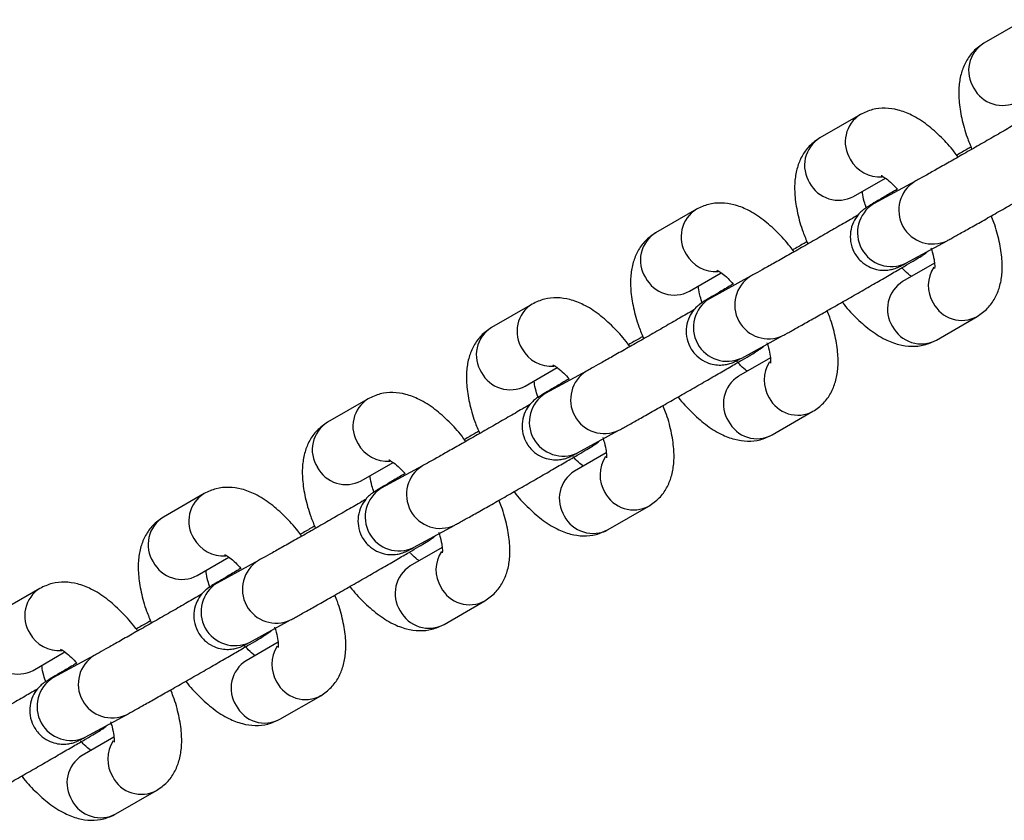
# Model space of a CAD drawing. Units: millimetres. Extents: x 504 to 13778, y 513 to 18132.
# Drawn here: x 10358 to 10438, y 6199 to 6264 of the extents above; entities that cross this region are included whole.
import ezdxf

# ---------------------------------------------------------------- set-up
doc = ezdxf.new("R2010")
doc.units = ezdxf.units.MM
doc.header["$LTSCALE"] = 100

msp = doc.modelspace()

# ---------------------------------------------------------------- linework, layer by layer
at = {"color": 7, "linetype": 'Continuous', "lineweight": 25}
for p, q in [((10439.75, 6264.153), (10436.436, 6262.24)), ((10426.383, 6256.435), (10423.068, 6254.522)), ((10425.818, 6249.759), (10428.412, 6251.256)), ((10430.805, 6250.981), (10427.443, 6249.149)), ((10413.015, 6248.717), (10409.7, 6246.804)), ((10430.075, 6244.32), (10433.436, 6246.152)), ((10432.409, 6244.326), (10429.818, 6242.831)), ((10412.45, 6242.041), (10415.044, 6243.538)), ((10417.437, 6243.263), (10414.075, 6241.431)), ((10399.647, 6240.999), (10396.332, 6239.086)), ((10432.568, 6238.068), (10435.883, 6239.981)), ((10416.707, 6236.602), (10420.068, 6238.434)), ((10419.041, 6236.608), (10416.45, 6235.113)), ((10399.082, 6234.323), (10401.676, 6235.82)), ((10404.069, 6235.545), (10400.708, 6233.713)), ((10386.279, 6233.281), (10382.965, 6231.368)), ((10419.2, 6230.35), (10422.515, 6232.263)), ((10403.339, 6228.884), (10406.7, 6230.716)), ((10405.673, 6228.89), (10403.082, 6227.395)), ((10385.715, 6226.605), (10388.308, 6228.102)), ((10390.701, 6227.827), (10387.34, 6225.995)), ((10372.911, 6225.563), (10369.597, 6223.65)), ((10405.832, 6222.632), (10409.147, 6224.545)), ((10389.971, 6221.166), (10393.333, 6222.998)), ((10392.305, 6221.172), (10389.715, 6219.677)), ((10372.347, 6218.887), (10374.94, 6220.384)), ((10377.333, 6220.109), (10373.972, 6218.277)), ((10359.543, 6217.845), (10356.229, 6215.932)), ((10392.465, 6214.914), (10395.779, 6216.827)), ((10376.603, 6213.448), (10379.965, 6215.28)), ((10378.937, 6213.454), (10376.347, 6211.959)), ((10358.979, 6211.169), (10361.572, 6212.666)), ((10363.965, 6212.391), (10360.604, 6210.559)), ((10379.097, 6207.196), (10382.411, 6209.109)), ((10363.236, 6205.73), (10366.597, 6207.562)), ((10365.569, 6205.736), (10362.979, 6204.241)), ((10365.729, 6199.478), (10369.043, 6201.391))]:
    msp.add_line(p, q, dxfattribs=at)
at = {"color": 8, "linetype": 'Continuous', "lineweight": 25}
for centre, radius, start, end in [((10437.818, 6260.009), 2.624, 121.75961, 212.77197), ((10437.952, 6259.813), 2.642, 207.62181, 297.84661), ((10427.764, 6254.204), 2.624, 121.68586, 212.77424), ((10424.45, 6252.291), 2.624, 121.75961, 212.77197), ((10427.959, 6254.094), 2.736, 208.6067, 274.12217), ((10424.584, 6252.095), 2.642, 207.62181, 297.84661), ((10432.259, 6248.642), 2.754, 121.84952, 295.30609), ((10428.898, 6246.81), 2.755, 121.87148, 295.30512), ((10414.396, 6246.486), 2.624, 121.68586, 212.77424), ((10411.082, 6244.573), 2.624, 121.75961, 212.77197), ((10414.591, 6246.376), 2.736, 208.6067, 274.12217), ((10434.647, 6242.518), 2.74, 146.98082, 211.36251), ((10411.216, 6244.377), 2.642, 207.62181, 297.84661), ((10418.891, 6240.924), 2.754, 121.84952, 295.30609), ((10431.225, 6240.594), 2.642, 122.15339, 212.37819), ((10401.028, 6238.768), 2.624, 121.68586, 212.77424), ((10415.53, 6239.092), 2.755, 121.87148, 295.30512), ((10434.641, 6242.293), 2.624, 207.22574, 298.31452), ((10397.714, 6236.855), 2.624, 121.75961, 212.77197), ((10431.327, 6240.379), 2.624, 207.22803, 298.24039), ((10401.223, 6238.658), 2.736, 208.6067, 274.12217), ((10421.279, 6234.8), 2.74, 146.98082, 211.36251), ((10397.848, 6236.659), 2.642, 207.62181, 297.84661), ((10405.523, 6233.206), 2.754, 121.84952, 295.30609), ((10417.857, 6232.876), 2.642, 122.15339, 212.37819), ((10387.66, 6231.05), 2.624, 121.68586, 212.77424), ((10402.162, 6231.374), 2.755, 121.87148, 295.30512), ((10421.273, 6234.575), 2.624, 207.22574, 298.31452), ((10384.346, 6229.137), 2.624, 121.75961, 212.77197), ((10417.959, 6232.661), 2.624, 207.22803, 298.24039), ((10387.855, 6230.94), 2.736, 208.6067, 274.12217), ((10407.911, 6227.082), 2.74, 146.98082, 211.36251), ((10384.48, 6228.941), 2.642, 207.62181, 297.84661), ((10392.155, 6225.488), 2.754, 121.84952, 295.30609), ((10404.489, 6225.158), 2.642, 122.15339, 212.37819), ((10388.794, 6223.656), 2.755, 121.87148, 295.30512), ((10374.292, 6223.332), 2.624, 121.68586, 212.77424), ((10407.905, 6226.857), 2.624, 207.22574, 298.31452), ((10370.978, 6221.419), 2.624, 121.75961, 212.77197), ((10404.591, 6224.944), 2.624, 207.22803, 298.24039), ((10374.487, 6223.222), 2.736, 208.6067, 274.12217), ((10378.787, 6217.77), 2.754, 121.84952, 295.30609), ((10394.543, 6219.364), 2.74, 146.98082, 211.36251), ((10371.112, 6221.223), 2.642, 207.62181, 297.84661), ((10391.121, 6217.44), 2.642, 122.15339, 212.37819), ((10360.924, 6215.614), 2.624, 121.68586, 212.77424), ((10375.426, 6215.938), 2.755, 121.87148, 295.30512), ((10394.537, 6219.139), 2.624, 207.22574, 298.31452), ((10391.223, 6217.226), 2.624, 207.22803, 298.24039), ((10361.12, 6215.504), 2.736, 208.6067, 274.12217), ((10381.175, 6211.646), 2.74, 146.98082, 211.36251), ((10357.744, 6213.505), 2.642, 207.62181, 297.84661), ((10365.419, 6210.052), 2.754, 121.84952, 295.30609), ((10377.753, 6209.722), 2.642, 122.15339, 212.37819), ((10362.058, 6208.22), 2.755, 121.87148, 295.30512), ((10381.169, 6211.421), 2.624, 207.22574, 298.31452), ((10377.855, 6209.508), 2.624, 207.22803, 298.24039), ((10367.807, 6203.928), 2.74, 146.98082, 211.36251), ((10364.385, 6202.004), 2.642, 122.15339, 212.37819), ((10367.801, 6203.703), 2.624, 207.22574, 298.31452), ((10364.487, 6201.79), 2.624, 207.22803, 298.24039)]:
    msp.add_arc(centre, radius, start, end, dxfattribs=at)
at = {"color": 7, "linetype": 'Continuous', "lineweight": 25}
for points, knots in [([(10436.436, 6262.24), (10436.136, 6262.031), (10435.552, 6261.623), (10434.952, 6260.76), (10434.567, 6259.816), (10434.378, 6258.753), (10434.379, 6257.53), (10434.602, 6256.129), (10434.97, 6254.789), (10435.328, 6253.934), (10435.465, 6253.609)], [0, 0, 0, 0, 0.1151994, 0.2244071, 0.3345512, 0.4536268, 0.5897568, 0.7448645, 0.9028282, 1, 1, 1, 1]), ([(10434.34, 6252.968), (10434.237, 6253.11), (10433.806, 6253.703), (10432.964, 6254.606), (10431.813, 6255.637), (10430.649, 6256.379), (10429.5, 6256.827), (10428.423, 6256.984), (10427.351, 6256.891), (10426.707, 6256.588), (10426.383, 6256.435)], [0, 0, 0, 0, 0.048073, 0.200021, 0.357455, 0.52514, 0.657935, 0.775593, 0.886874, 1, 1, 1, 1]), ([(10439.54, 6255.954), (10439.344, 6255.84), (10438.811, 6255.53), (10437.782, 6254.937), (10436.536, 6254.221), (10435.263, 6253.493), (10434.035, 6252.794), (10432.906, 6252.154), (10431.937, 6251.609), (10431.227, 6251.212), (10430.929, 6251.049), (10430.805, 6250.981)], [0, 0, 0, 0, 0.07007, 0.190491, 0.311147, 0.43189, 0.552636, 0.673296, 0.793754, 0.913738, 1, 1, 1, 1]), ([(10423.068, 6254.522), (10422.768, 6254.313), (10422.184, 6253.905), (10421.584, 6253.042), (10421.199, 6252.098), (10421.01, 6251.035), (10421.011, 6249.812), (10421.234, 6248.411), (10421.602, 6247.071), (10421.96, 6246.216), (10422.097, 6245.891)], [0, 0, 0, 0, 0.115199, 0.224407, 0.334551, 0.453627, 0.589757, 0.744865, 0.902828, 1, 1, 1, 1]), ([(10433.436, 6246.152), (10433.533, 6246.205), (10433.821, 6246.362), (10434.476, 6246.727), (10435.451, 6247.275), (10436.578, 6247.913), (10437.808, 6248.613), (10439.087, 6249.343), (10440.356, 6250.072), (10441.557, 6250.765), (10442.635, 6251.39), (10443.543, 6251.921), (10444.241, 6252.333), (10444.635, 6252.574), (10444.823, 6252.688), (10444.99, 6252.808), (10445.149, 6252.923), (10445.219, 6252.997), (10445.235, 6253.015)], [0, 0, 0, 0, 0.041457, 0.123054, 0.2029, 0.282135, 0.36117, 0.44013, 0.519075, 0.598037, 0.677062, 0.756234, 0.835768, 0.916467, 0.959906, 0.983096, 0.995974, 1, 1, 1, 1]), ([(10435.393, 6253.788), (10435.292, 6253.73), (10434.932, 6253.527), (10434.52, 6253.292), (10434.225, 6253.124)], [0, 0, 0, 0, 0.282216, 1, 1, 1, 1]), ([(10428.057, 6251.475), (10428.076, 6251.468), (10428.117, 6251.454), (10428.469, 6251.232), (10428.908, 6250.868), (10429.242, 6250.502), (10429.387, 6250.343)], [0, 0, 0, 0, 0.230457, 0.492773, 0.780418, 1, 1, 1, 1]), ([(10429.387, 6250.343), (10429.281, 6250.282), (10428.813, 6250.011), (10428.146, 6249.62), (10427.438, 6249.203), (10427.046, 6248.966), (10426.858, 6248.846), (10426.691, 6248.734), (10426.448, 6248.54), (10426.118, 6248.205), (10425.763, 6247.642), (10425.54, 6246.892), (10425.546, 6246.051), (10425.818, 6245.203), (10426.352, 6244.495), (10427.015, 6244.033), (10427.65, 6243.803), (10428.223, 6243.733), (10428.706, 6243.766), (10429.074, 6243.852), (10429.31, 6243.936), (10429.441, 6243.992), (10429.552, 6244.044), (10429.699, 6244.117), (10429.86, 6244.203), (10430.028, 6244.294), (10430.075, 6244.32)], [0, 0, 0, 0, 0.025883, 0.115097, 0.204718, 0.295651, 0.3446, 0.37073, 0.385242, 0.413916, 0.456045, 0.506036, 0.554229, 0.607308, 0.665401, 0.712457, 0.752615, 0.787374, 0.816919, 0.840835, 0.857, 0.868456, 0.88272, 0.910505, 0.974798, 1, 1, 1, 1]), ([(10426.857, 6248.843), (10426.799, 6249.012), (10426.647, 6249.461), (10426.558, 6249.931), (10426.545, 6250.128), (10426.542, 6250.177)], [0, 0, 0, 0, 0.312218, 0.828393, 1, 1, 1, 1]), ([(10420.972, 6245.25), (10420.869, 6245.392), (10420.439, 6245.985), (10419.596, 6246.888), (10418.445, 6247.92), (10417.281, 6248.661), (10416.132, 6249.109), (10415.055, 6249.266), (10413.983, 6249.173), (10413.339, 6248.87), (10413.015, 6248.717)], [0, 0, 0, 0, 0.048073, 0.200021, 0.357455, 0.52514, 0.657935, 0.775593, 0.886874, 1, 1, 1, 1]), ([(10427.443, 6249.149), (10427.374, 6249.111), (10427.242, 6249.04), (10427.135, 6248.985), (10427.157, 6248.995), (10427.161, 6248.998)], [0, 0, 0, 0, 0.472135, 0.891039, 1, 1, 1, 1]), ([(10426.172, 6248.236), (10425.976, 6248.122), (10425.443, 6247.813), (10424.414, 6247.219), (10423.168, 6246.503), (10421.896, 6245.775), (10420.667, 6245.076), (10419.538, 6244.436), (10418.569, 6243.891), (10417.859, 6243.494), (10417.561, 6243.331), (10417.437, 6243.263)], [0, 0, 0, 0, 0.07007, 0.1904908, 0.3111473, 0.4318903, 0.5526357, 0.6732961, 0.7937542, 0.9137379, 1, 1, 1, 1]), ([(10435.883, 6239.981), (10436.182, 6240.19), (10436.767, 6240.598), (10437.367, 6241.461), (10437.752, 6242.405), (10437.941, 6243.467), (10437.941, 6244.691), (10437.713, 6246.093), (10437.397, 6247.287), (10437.105, 6247.993), (10437.031, 6248.171)], [0, 0, 0, 0, 0.1205053, 0.234743, 0.3499603, 0.4745204, 0.6169203, 0.7791722, 0.9444115, 1, 1, 1, 1]), ([(10409.7, 6246.804), (10409.401, 6246.595), (10408.816, 6246.187), (10408.216, 6245.324), (10407.831, 6244.38), (10407.642, 6243.318), (10407.643, 6242.094), (10407.866, 6240.693), (10408.234, 6239.353), (10408.592, 6238.498), (10408.729, 6238.173)], [0, 0, 0, 0, 0.115199, 0.224407, 0.334551, 0.453627, 0.589757, 0.744865, 0.902828, 1, 1, 1, 1]), ([(10422.025, 6246.07), (10421.924, 6246.012), (10421.564, 6245.809), (10421.152, 6245.574), (10420.857, 6245.406)], [0, 0, 0, 0, 0.282216, 1, 1, 1, 1]), ([(10420.068, 6238.434), (10420.165, 6238.487), (10420.453, 6238.644), (10421.108, 6239.009), (10422.083, 6239.557), (10423.21, 6240.195), (10424.44, 6240.895), (10425.719, 6241.625), (10426.988, 6242.354), (10428.189, 6243.047), (10429.267, 6243.672), (10430.175, 6244.203), (10430.873, 6244.615), (10431.267, 6244.856), (10431.455, 6244.97), (10431.622, 6245.09), (10431.781, 6245.205), (10431.851, 6245.279), (10431.867, 6245.297)], [0, 0, 0, 0, 0.041457, 0.123054, 0.2029, 0.282135, 0.36117, 0.44013, 0.519075, 0.598037, 0.677062, 0.756234, 0.835768, 0.916467, 0.959906, 0.983096, 0.995974, 1, 1, 1, 1]), ([(10432.123, 6245.572), (10432.17, 6245.432), (10432.312, 6245.012), (10432.405, 6244.461), (10432.448, 6244.037), (10432.409, 6243.862), (10432.424, 6243.906), (10432.425, 6243.908)], [0, 0, 0, 0, 0.150927, 0.453549, 0.73111, 0.989622, 1, 1, 1, 1]), ([(10414.689, 6243.757), (10414.709, 6243.75), (10414.75, 6243.736), (10415.101, 6243.514), (10415.54, 6243.15), (10415.874, 6242.784), (10416.019, 6242.625)], [0, 0, 0, 0, 0.230457, 0.492773, 0.780418, 1, 1, 1, 1]), ([(10430.539, 6243.247), (10430.519, 6243.26), (10430.387, 6243.346), (10430.098, 6243.584), (10429.833, 6243.872), (10429.754, 6243.958)], [0, 0, 0, 0, 0.10945, 0.735433, 1, 1, 1, 1]), ([(10416.019, 6242.625), (10415.913, 6242.564), (10415.445, 6242.293), (10414.778, 6241.902), (10414.07, 6241.485), (10413.678, 6241.248), (10413.49, 6241.128), (10413.323, 6241.016), (10413.08, 6240.822), (10412.75, 6240.487), (10412.395, 6239.924), (10412.172, 6239.174), (10412.178, 6238.333), (10412.45, 6237.485), (10412.984, 6236.777), (10413.647, 6236.315), (10414.282, 6236.085), (10414.855, 6236.015), (10415.338, 6236.048), (10415.706, 6236.134), (10415.942, 6236.218), (10416.073, 6236.274), (10416.184, 6236.326), (10416.331, 6236.399), (10416.492, 6236.485), (10416.66, 6236.576), (10416.707, 6236.602)], [0, 0, 0, 0, 0.025883, 0.115097, 0.204718, 0.295651, 0.3446, 0.37073, 0.385242, 0.413916, 0.456045, 0.506036, 0.554229, 0.607308, 0.665401, 0.712457, 0.752615, 0.787374, 0.816919, 0.840835, 0.857, 0.868456, 0.88272, 0.910505, 0.974798, 1, 1, 1, 1]), ([(10413.515, 6241.043), (10413.448, 6241.24), (10413.285, 6241.717), (10413.19, 6242.213), (10413.177, 6242.41), (10413.174, 6242.459)], [0, 0, 0, 0, 0.3460117, 0.8368252, 1, 1, 1, 1]), ([(10407.604, 6237.532), (10407.501, 6237.674), (10407.071, 6238.267), (10406.228, 6239.17), (10405.077, 6240.202), (10403.913, 6240.943), (10402.764, 6241.391), (10401.687, 6241.548), (10400.615, 6241.455), (10399.971, 6241.152), (10399.647, 6240.999)], [0, 0, 0, 0, 0.048073, 0.200021, 0.357455, 0.52514, 0.657935, 0.775593, 0.886874, 1, 1, 1, 1]), ([(10414.075, 6241.431), (10414.006, 6241.393), (10413.874, 6241.322), (10413.767, 6241.267), (10413.789, 6241.277), (10413.793, 6241.28)], [0, 0, 0, 0, 0.472135, 0.891039, 1, 1, 1, 1]), ([(10424.893, 6241.154), (10424.903, 6241.14), (10425.242, 6240.681), (10425.989, 6239.902), (10427.138, 6238.864), (10428.302, 6238.124), (10429.451, 6237.676), (10430.528, 6237.519), (10431.599, 6237.612), (10432.244, 6237.915), (10432.568, 6238.068)], [0, 0, 0, 0, 0.0049187, 0.1637558, 0.3283259, 0.5036129, 0.6424276, 0.7654199, 0.8817455, 1, 1, 1, 1]), ([(10412.804, 6240.518), (10412.608, 6240.404), (10412.075, 6240.095), (10411.046, 6239.501), (10409.8, 6238.785), (10408.528, 6238.057), (10407.299, 6237.358), (10406.17, 6236.718), (10405.201, 6236.173), (10404.491, 6235.776), (10404.193, 6235.613), (10404.069, 6235.545)], [0, 0, 0, 0, 0.07007, 0.1904908, 0.3111473, 0.4318903, 0.5526357, 0.6732961, 0.7937542, 0.9137379, 1, 1, 1, 1]), ([(10422.515, 6232.263), (10422.814, 6232.472), (10423.399, 6232.88), (10423.999, 6233.743), (10424.384, 6234.687), (10424.573, 6235.75), (10424.573, 6236.973), (10424.345, 6238.375), (10424.029, 6239.569), (10423.737, 6240.275), (10423.663, 6240.453)], [0, 0, 0, 0, 0.1205053, 0.234743, 0.3499603, 0.4745204, 0.6169203, 0.7791722, 0.9444115, 1, 1, 1, 1]), ([(10396.332, 6239.086), (10396.033, 6238.877), (10395.448, 6238.469), (10394.848, 6237.606), (10394.463, 6236.662), (10394.274, 6235.6), (10394.275, 6234.376), (10394.499, 6232.975), (10394.866, 6231.635), (10395.224, 6230.78), (10395.361, 6230.455)], [0, 0, 0, 0, 0.115199, 0.224407, 0.334551, 0.453627, 0.589757, 0.744865, 0.902828, 1, 1, 1, 1]), ([(10408.657, 6238.352), (10408.556, 6238.294), (10408.196, 6238.091), (10407.784, 6237.856), (10407.489, 6237.688)], [0, 0, 0, 0, 0.282216, 1, 1, 1, 1]), ([(10418.758, 6237.844), (10418.804, 6237.708), (10418.945, 6237.291), (10419.037, 6236.743), (10419.08, 6236.319), (10419.041, 6236.144), (10419.056, 6236.188), (10419.057, 6236.19)], [0, 0, 0, 0, 0.147901, 0.451601, 0.730152, 0.989585, 1, 1, 1, 1]), ([(10406.7, 6230.716), (10406.797, 6230.769), (10407.085, 6230.926), (10407.74, 6231.291), (10408.715, 6231.839), (10409.842, 6232.477), (10411.072, 6233.177), (10412.351, 6233.908), (10413.62, 6234.636), (10414.821, 6235.329), (10415.899, 6235.954), (10416.807, 6236.485), (10417.505, 6236.897), (10417.899, 6237.138), (10418.088, 6237.252), (10418.254, 6237.372), (10418.413, 6237.487), (10418.483, 6237.561), (10418.499, 6237.579)], [0, 0, 0, 0, 0.041457, 0.123054, 0.2029, 0.282135, 0.36117, 0.44013, 0.519075, 0.598037, 0.677062, 0.756234, 0.835768, 0.916467, 0.959906, 0.983096, 0.995974, 1, 1, 1, 1]), ([(10417.171, 6235.529), (10417.152, 6235.542), (10417.019, 6235.628), (10416.709, 6235.886), (10416.422, 6236.199), (10416.322, 6236.309)], [0, 0, 0, 0, 0.102032, 0.685591, 1, 1, 1, 1]), ([(10401.321, 6236.039), (10401.341, 6236.032), (10401.382, 6236.018), (10401.733, 6235.796), (10402.172, 6235.432), (10402.506, 6235.066), (10402.651, 6234.907)], [0, 0, 0, 0, 0.230457, 0.492773, 0.780418, 1, 1, 1, 1]), ([(10402.651, 6234.907), (10402.545, 6234.846), (10402.078, 6234.575), (10401.41, 6234.184), (10400.702, 6233.767), (10400.31, 6233.53), (10400.122, 6233.41), (10399.955, 6233.298), (10399.712, 6233.104), (10399.382, 6232.769), (10399.027, 6232.207), (10398.804, 6231.456), (10398.81, 6230.615), (10399.082, 6229.767), (10399.616, 6229.059), (10400.279, 6228.597), (10400.914, 6228.367), (10401.487, 6228.297), (10401.97, 6228.33), (10402.338, 6228.416), (10402.574, 6228.5), (10402.706, 6228.556), (10402.816, 6228.608), (10402.963, 6228.681), (10403.124, 6228.767), (10403.292, 6228.858), (10403.339, 6228.884)], [0, 0, 0, 0, 0.025883, 0.115097, 0.204718, 0.295651, 0.3446, 0.37073, 0.385242, 0.413916, 0.456045, 0.506036, 0.554229, 0.607308, 0.665401, 0.712457, 0.752615, 0.787374, 0.816919, 0.840835, 0.857, 0.868456, 0.88272, 0.910505, 0.974798, 1, 1, 1, 1]), ([(10400.147, 6233.325), (10400.08, 6233.522), (10399.917, 6233.999), (10399.822, 6234.495), (10399.809, 6234.692), (10399.806, 6234.741)], [0, 0, 0, 0, 0.346012, 0.836825, 1, 1, 1, 1]), ([(10394.236, 6229.814), (10394.133, 6229.957), (10393.703, 6230.549), (10392.86, 6231.452), (10391.709, 6232.484), (10390.545, 6233.225), (10389.396, 6233.673), (10388.319, 6233.83), (10387.248, 6233.737), (10386.603, 6233.434), (10386.279, 6233.281)], [0, 0, 0, 0, 0.048073, 0.200021, 0.357455, 0.52514, 0.657935, 0.775593, 0.886874, 1, 1, 1, 1]), ([(10400.708, 6233.713), (10400.638, 6233.675), (10400.506, 6233.604), (10400.399, 6233.549), (10400.421, 6233.559), (10400.425, 6233.562)], [0, 0, 0, 0, 0.472135, 0.891039, 1, 1, 1, 1]), ([(10411.525, 6233.436), (10411.535, 6233.422), (10411.874, 6232.963), (10412.621, 6232.184), (10413.77, 6231.146), (10414.934, 6230.406), (10416.083, 6229.958), (10417.16, 6229.801), (10418.232, 6229.894), (10418.876, 6230.197), (10419.2, 6230.35)], [0, 0, 0, 0, 0.004919, 0.163756, 0.328326, 0.503613, 0.642428, 0.76542, 0.881745, 1, 1, 1, 1]), ([(10399.436, 6232.8), (10399.24, 6232.686), (10398.707, 6232.377), (10397.678, 6231.783), (10396.432, 6231.067), (10395.16, 6230.339), (10393.931, 6229.64), (10392.802, 6229), (10391.833, 6228.455), (10391.123, 6228.058), (10390.825, 6227.895), (10390.701, 6227.827)], [0, 0, 0, 0, 0.07007, 0.190491, 0.311147, 0.43189, 0.552636, 0.673296, 0.793754, 0.913738, 1, 1, 1, 1]), ([(10409.147, 6224.545), (10409.446, 6224.754), (10410.031, 6225.162), (10410.631, 6226.025), (10411.016, 6226.969), (10411.205, 6228.032), (10411.205, 6229.255), (10410.977, 6230.657), (10410.661, 6231.851), (10410.369, 6232.557), (10410.295, 6232.735)], [0, 0, 0, 0, 0.120505, 0.234743, 0.34996, 0.47452, 0.61692, 0.779172, 0.944412, 1, 1, 1, 1]), ([(10382.965, 6231.368), (10382.665, 6231.159), (10382.081, 6230.751), (10381.48, 6229.888), (10381.095, 6228.944), (10380.906, 6227.882), (10380.907, 6226.658), (10381.131, 6225.257), (10381.498, 6223.917), (10381.856, 6223.062), (10381.993, 6222.737)], [0, 0, 0, 0, 0.115199, 0.224407, 0.334551, 0.453627, 0.589757, 0.744865, 0.902828, 1, 1, 1, 1]), ([(10395.289, 6230.634), (10395.188, 6230.576), (10394.828, 6230.373), (10394.417, 6230.138), (10394.121, 6229.97)], [0, 0, 0, 0, 0.282216, 1, 1, 1, 1]), ([(10393.333, 6222.998), (10393.43, 6223.051), (10393.717, 6223.208), (10394.372, 6223.573), (10395.347, 6224.121), (10396.474, 6224.759), (10397.704, 6225.459), (10398.983, 6226.19), (10400.252, 6226.918), (10401.453, 6227.611), (10402.531, 6228.236), (10403.439, 6228.767), (10404.137, 6229.179), (10404.532, 6229.42), (10404.72, 6229.534), (10404.886, 6229.654), (10405.045, 6229.769), (10405.115, 6229.843), (10405.132, 6229.861)], [0, 0, 0, 0, 0.041457, 0.123054, 0.2029, 0.282135, 0.36117, 0.44013, 0.519075, 0.598037, 0.677062, 0.756234, 0.835768, 0.916467, 0.959906, 0.983096, 0.995974, 1, 1, 1, 1]), ([(10405.39, 6230.126), (10405.436, 6229.99), (10405.577, 6229.573), (10405.669, 6229.025), (10405.712, 6228.601), (10405.674, 6228.426), (10405.688, 6228.47), (10405.689, 6228.472)], [0, 0, 0, 0, 0.147901, 0.451601, 0.730152, 0.989585, 1, 1, 1, 1]), ([(10387.953, 6228.321), (10387.973, 6228.314), (10388.014, 6228.3), (10388.365, 6228.078), (10388.804, 6227.714), (10389.138, 6227.348), (10389.283, 6227.189)], [0, 0, 0, 0, 0.230457, 0.492773, 0.780418, 1, 1, 1, 1]), ([(10403.803, 6227.811), (10403.784, 6227.824), (10403.651, 6227.91), (10403.341, 6228.168), (10403.054, 6228.481), (10402.954, 6228.591)], [0, 0, 0, 0, 0.102032, 0.685591, 1, 1, 1, 1]), ([(10389.283, 6227.189), (10389.177, 6227.128), (10388.71, 6226.857), (10388.042, 6226.466), (10387.334, 6226.049), (10386.942, 6225.812), (10386.754, 6225.692), (10386.587, 6225.58), (10386.344, 6225.386), (10386.014, 6225.051), (10385.659, 6224.489), (10385.436, 6223.738), (10385.442, 6222.897), (10385.714, 6222.049), (10386.248, 6221.341), (10386.911, 6220.879), (10387.547, 6220.649), (10388.119, 6220.579), (10388.602, 6220.612), (10388.971, 6220.698), (10389.206, 6220.782), (10389.338, 6220.838), (10389.448, 6220.89), (10389.595, 6220.963), (10389.756, 6221.049), (10389.924, 6221.14), (10389.971, 6221.166)], [0, 0, 0, 0, 0.025883, 0.115097, 0.204718, 0.295651, 0.3446, 0.37073, 0.385242, 0.413916, 0.456045, 0.506036, 0.554229, 0.607308, 0.665401, 0.712457, 0.752615, 0.787374, 0.816919, 0.840835, 0.857, 0.868456, 0.88272, 0.910505, 0.974798, 1, 1, 1, 1]), ([(10386.753, 6225.689), (10386.695, 6225.858), (10386.543, 6226.307), (10386.454, 6226.777), (10386.441, 6226.974), (10386.438, 6227.023)], [0, 0, 0, 0, 0.312218, 0.828393, 1, 1, 1, 1]), ([(10380.868, 6222.096), (10380.765, 6222.239), (10380.335, 6222.831), (10379.492, 6223.734), (10378.341, 6224.766), (10377.177, 6225.507), (10376.028, 6225.955), (10374.951, 6226.112), (10373.88, 6226.019), (10373.235, 6225.716), (10372.911, 6225.563)], [0, 0, 0, 0, 0.048073, 0.200021, 0.357455, 0.52514, 0.657935, 0.775593, 0.886874, 1, 1, 1, 1]), ([(10387.34, 6225.995), (10387.27, 6225.957), (10387.138, 6225.886), (10387.031, 6225.831), (10387.053, 6225.841), (10387.057, 6225.844)], [0, 0, 0, 0, 0.472135, 0.891039, 1, 1, 1, 1]), ([(10386.068, 6225.082), (10385.872, 6224.968), (10385.339, 6224.659), (10384.31, 6224.065), (10383.064, 6223.349), (10381.792, 6222.621), (10380.563, 6221.922), (10379.434, 6221.282), (10378.466, 6220.737), (10377.755, 6220.34), (10377.457, 6220.177), (10377.333, 6220.109)], [0, 0, 0, 0, 0.07007, 0.1904908, 0.3111473, 0.4318903, 0.5526357, 0.6732961, 0.7937542, 0.9137379, 1, 1, 1, 1]), ([(10395.779, 6216.827), (10396.079, 6217.036), (10396.663, 6217.444), (10397.263, 6218.307), (10397.648, 6219.251), (10397.837, 6220.314), (10397.837, 6221.537), (10397.61, 6222.939), (10397.293, 6224.133), (10397.001, 6224.839), (10396.927, 6225.017)], [0, 0, 0, 0, 0.120505, 0.234743, 0.34996, 0.47452, 0.61692, 0.779172, 0.944412, 1, 1, 1, 1]), ([(10398.157, 6225.718), (10398.167, 6225.704), (10398.506, 6225.245), (10399.253, 6224.466), (10400.402, 6223.428), (10401.566, 6222.688), (10402.715, 6222.24), (10403.792, 6222.083), (10404.864, 6222.176), (10405.508, 6222.479), (10405.832, 6222.632)], [0, 0, 0, 0, 0.004919, 0.163756, 0.328326, 0.503613, 0.642428, 0.76542, 0.881745, 1, 1, 1, 1]), ([(10369.597, 6223.65), (10369.297, 6223.441), (10368.713, 6223.033), (10368.112, 6222.17), (10367.727, 6221.226), (10367.538, 6220.164), (10367.539, 6218.94), (10367.763, 6217.539), (10368.13, 6216.199), (10368.488, 6215.344), (10368.625, 6215.019)], [0, 0, 0, 0, 0.1151994, 0.2244071, 0.3345512, 0.4536268, 0.5897568, 0.7448645, 0.9028282, 1, 1, 1, 1]), ([(10381.921, 6222.916), (10381.82, 6222.858), (10381.46, 6222.655), (10381.049, 6222.42), (10380.753, 6222.252)], [0, 0, 0, 0, 0.282216, 1, 1, 1, 1]), ([(10379.965, 6215.28), (10380.062, 6215.333), (10380.349, 6215.49), (10381.005, 6215.855), (10381.979, 6216.403), (10383.106, 6217.041), (10384.336, 6217.741), (10385.615, 6218.472), (10386.884, 6219.2), (10388.085, 6219.893), (10389.163, 6220.518), (10390.071, 6221.049), (10390.769, 6221.461), (10391.164, 6221.702), (10391.352, 6221.816), (10391.518, 6221.936), (10391.677, 6222.051), (10391.747, 6222.125), (10391.764, 6222.143)], [0, 0, 0, 0, 0.041457, 0.123054, 0.2029, 0.282135, 0.36117, 0.44013, 0.519075, 0.598037, 0.677062, 0.756234, 0.835768, 0.916467, 0.959906, 0.983096, 0.995974, 1, 1, 1, 1]), ([(10392.019, 6222.418), (10392.066, 6222.278), (10392.208, 6221.858), (10392.301, 6221.307), (10392.344, 6220.883), (10392.306, 6220.708), (10392.321, 6220.752), (10392.321, 6220.754)], [0, 0, 0, 0, 0.150927, 0.453549, 0.73111, 0.989622, 1, 1, 1, 1]), ([(10374.586, 6220.603), (10374.605, 6220.596), (10374.646, 6220.582), (10374.997, 6220.36), (10375.436, 6219.996), (10375.77, 6219.63), (10375.915, 6219.471)], [0, 0, 0, 0, 0.230457, 0.492773, 0.780418, 1, 1, 1, 1]), ([(10390.435, 6220.093), (10390.416, 6220.106), (10390.283, 6220.193), (10390.019, 6220.406), (10389.78, 6220.665), (10389.726, 6220.723)], [0, 0, 0, 0, 0.11966, 0.804042, 1, 1, 1, 1]), ([(10375.915, 6219.471), (10375.81, 6219.41), (10375.342, 6219.139), (10374.674, 6218.748), (10373.967, 6218.331), (10373.574, 6218.094), (10373.386, 6217.974), (10373.219, 6217.862), (10372.976, 6217.668), (10372.646, 6217.333), (10372.291, 6216.771), (10372.068, 6216.02), (10372.074, 6215.179), (10372.346, 6214.331), (10372.88, 6213.623), (10373.543, 6213.161), (10374.179, 6212.931), (10374.751, 6212.861), (10375.234, 6212.894), (10375.603, 6212.98), (10375.838, 6213.064), (10375.97, 6213.12), (10376.08, 6213.172), (10376.227, 6213.245), (10376.388, 6213.331), (10376.556, 6213.422), (10376.603, 6213.448)], [0, 0, 0, 0, 0.025883, 0.115097, 0.204718, 0.295651, 0.3446, 0.37073, 0.385242, 0.413916, 0.456045, 0.506036, 0.554229, 0.607308, 0.665401, 0.712457, 0.752615, 0.787374, 0.816919, 0.840835, 0.857, 0.868456, 0.88272, 0.910505, 0.974798, 1, 1, 1, 1]), ([(10373.411, 6217.889), (10373.344, 6218.086), (10373.182, 6218.563), (10373.086, 6219.059), (10373.073, 6219.256), (10373.07, 6219.305)], [0, 0, 0, 0, 0.346012, 0.836825, 1, 1, 1, 1]), ([(10367.501, 6214.378), (10367.397, 6214.521), (10366.967, 6215.113), (10366.124, 6216.016), (10364.973, 6217.048), (10363.81, 6217.789), (10362.66, 6218.237), (10361.583, 6218.394), (10360.512, 6218.301), (10359.867, 6217.998), (10359.543, 6217.845)], [0, 0, 0, 0, 0.048073, 0.200021, 0.357455, 0.52514, 0.657935, 0.775593, 0.886874, 1, 1, 1, 1]), ([(10373.972, 6218.277), (10373.902, 6218.239), (10373.77, 6218.168), (10373.663, 6218.113), (10373.685, 6218.123), (10373.689, 6218.126)], [0, 0, 0, 0, 0.472135, 0.891039, 1, 1, 1, 1]), ([(10384.789, 6218), (10384.799, 6217.986), (10385.138, 6217.527), (10385.885, 6216.748), (10387.034, 6215.71), (10388.198, 6214.97), (10389.347, 6214.522), (10390.424, 6214.365), (10391.496, 6214.458), (10392.14, 6214.761), (10392.465, 6214.914)], [0, 0, 0, 0, 0.004919, 0.163756, 0.328326, 0.503613, 0.642428, 0.76542, 0.881745, 1, 1, 1, 1]), ([(10372.7, 6217.364), (10372.504, 6217.25), (10371.971, 6216.941), (10370.942, 6216.347), (10369.696, 6215.631), (10368.424, 6214.903), (10367.195, 6214.204), (10366.066, 6213.564), (10365.098, 6213.019), (10364.387, 6212.622), (10364.089, 6212.459), (10363.965, 6212.391)], [0, 0, 0, 0, 0.07007, 0.190491, 0.311147, 0.43189, 0.552636, 0.673296, 0.793754, 0.913738, 1, 1, 1, 1]), ([(10382.411, 6209.109), (10382.711, 6209.318), (10383.295, 6209.726), (10383.895, 6210.589), (10384.28, 6211.533), (10384.469, 6212.596), (10384.469, 6213.819), (10384.242, 6215.221), (10383.925, 6216.415), (10383.633, 6217.121), (10383.559, 6217.299)], [0, 0, 0, 0, 0.1205053, 0.234743, 0.3499603, 0.4745204, 0.6169203, 0.7791722, 0.9444115, 1, 1, 1, 1]), ([(10368.553, 6215.198), (10368.452, 6215.14), (10368.092, 6214.937), (10367.681, 6214.702), (10367.385, 6214.534)], [0, 0, 0, 0, 0.2822163, 1, 1, 1, 1]), ([(10378.654, 6214.691), (10378.7, 6214.554), (10378.841, 6214.137), (10378.933, 6213.589), (10378.976, 6213.165), (10378.938, 6212.99), (10378.953, 6213.034), (10378.953, 6213.036)], [0, 0, 0, 0, 0.147901, 0.451601, 0.730152, 0.989585, 1, 1, 1, 1]), ([(10366.597, 6207.562), (10366.694, 6207.615), (10366.982, 6207.772), (10367.637, 6208.137), (10368.611, 6208.685), (10369.738, 6209.323), (10370.968, 6210.023), (10372.247, 6210.754), (10373.516, 6211.482), (10374.717, 6212.175), (10375.795, 6212.8), (10376.703, 6213.331), (10377.401, 6213.743), (10377.796, 6213.984), (10377.984, 6214.098), (10378.15, 6214.218), (10378.309, 6214.333), (10378.379, 6214.407), (10378.396, 6214.425)], [0, 0, 0, 0, 0.041457, 0.123054, 0.2029, 0.282135, 0.36117, 0.44013, 0.519075, 0.598037, 0.677062, 0.756234, 0.835768, 0.916467, 0.959906, 0.983096, 0.995974, 1, 1, 1, 1]), ([(10377.067, 6212.375), (10377.048, 6212.388), (10376.915, 6212.474), (10376.605, 6212.732), (10376.318, 6213.045), (10376.218, 6213.155)], [0, 0, 0, 0, 0.102032, 0.685591, 1, 1, 1, 1]), ([(10361.218, 6212.885), (10361.237, 6212.878), (10361.278, 6212.864), (10361.629, 6212.642), (10362.068, 6212.278), (10362.402, 6211.912), (10362.547, 6211.753)], [0, 0, 0, 0, 0.230457, 0.492773, 0.780418, 1, 1, 1, 1]), ([(10362.547, 6211.753), (10362.442, 6211.693), (10361.974, 6211.421), (10361.306, 6211.03), (10360.599, 6210.613), (10360.206, 6210.376), (10360.018, 6210.256), (10359.851, 6210.144), (10359.608, 6209.95), (10359.278, 6209.615), (10358.923, 6209.053), (10358.7, 6208.302), (10358.706, 6207.461), (10358.978, 6206.613), (10359.512, 6205.905), (10360.175, 6205.443), (10360.811, 6205.213), (10361.384, 6205.143), (10361.866, 6205.176), (10362.235, 6205.262), (10362.47, 6205.347), (10362.602, 6205.402), (10362.712, 6205.454), (10362.859, 6205.527), (10363.02, 6205.613), (10363.188, 6205.704), (10363.236, 6205.73)], [0, 0, 0, 0, 0.025883, 0.115097, 0.204718, 0.295651, 0.3446, 0.37073, 0.385242, 0.413916, 0.456045, 0.506036, 0.554229, 0.607308, 0.665401, 0.712457, 0.752615, 0.787374, 0.816919, 0.840835, 0.857, 0.868456, 0.88272, 0.910505, 0.974798, 1, 1, 1, 1]), ([(10360.043, 6210.171), (10359.976, 6210.368), (10359.814, 6210.845), (10359.718, 6211.341), (10359.705, 6211.538), (10359.702, 6211.587)], [0, 0, 0, 0, 0.346012, 0.836825, 1, 1, 1, 1]), ([(10360.604, 6210.559), (10360.534, 6210.521), (10360.403, 6210.45), (10360.295, 6210.395), (10360.317, 6210.405), (10360.322, 6210.408)], [0, 0, 0, 0, 0.472135, 0.891039, 1, 1, 1, 1]), ([(10371.421, 6210.282), (10371.431, 6210.268), (10371.77, 6209.809), (10372.517, 6209.03), (10373.666, 6207.992), (10374.83, 6207.252), (10375.979, 6206.804), (10377.056, 6206.647), (10378.128, 6206.74), (10378.772, 6207.043), (10379.097, 6207.196)], [0, 0, 0, 0, 0.0049187, 0.1637558, 0.3283259, 0.5036129, 0.6424276, 0.7654199, 0.8817455, 1, 1, 1, 1]), ([(10359.332, 6209.646), (10359.136, 6209.532), (10358.603, 6209.223), (10357.575, 6208.629), (10356.328, 6207.913), (10355.056, 6207.185), (10353.828, 6206.486), (10352.698, 6205.846), (10351.73, 6205.301), (10351.019, 6204.904), (10350.721, 6204.741), (10350.597, 6204.673)], [0, 0, 0, 0, 0.07007, 0.190491, 0.311147, 0.43189, 0.552636, 0.673296, 0.793754, 0.913738, 1, 1, 1, 1]), ([(10369.043, 6201.391), (10369.343, 6201.6), (10369.927, 6202.008), (10370.527, 6202.871), (10370.912, 6203.815), (10371.101, 6204.878), (10371.101, 6206.101), (10370.874, 6207.503), (10370.557, 6208.697), (10370.265, 6209.403), (10370.191, 6209.581)], [0, 0, 0, 0, 0.120505, 0.234743, 0.34996, 0.47452, 0.61692, 0.779172, 0.944412, 1, 1, 1, 1]), ([(10353.229, 6199.844), (10353.326, 6199.897), (10353.614, 6200.054), (10354.269, 6200.419), (10355.243, 6200.967), (10356.37, 6201.605), (10357.6, 6202.305), (10358.879, 6203.036), (10360.148, 6203.764), (10361.349, 6204.457), (10362.427, 6205.082), (10363.335, 6205.613), (10364.033, 6206.025), (10364.428, 6206.266), (10364.616, 6206.38), (10364.782, 6206.5), (10364.941, 6206.615), (10365.011, 6206.689), (10365.028, 6206.707)], [0, 0, 0, 0, 0.041457, 0.123054, 0.2029, 0.282135, 0.36117, 0.44013, 0.519075, 0.598037, 0.677062, 0.756234, 0.835768, 0.916467, 0.959906, 0.983096, 0.995974, 1, 1, 1, 1]), ([(10365.286, 6206.973), (10365.332, 6206.836), (10365.473, 6206.419), (10365.565, 6205.871), (10365.608, 6205.447), (10365.57, 6205.272), (10365.585, 6205.316), (10365.585, 6205.318)], [0, 0, 0, 0, 0.147901, 0.451601, 0.730152, 0.989585, 1, 1, 1, 1]), ([(10363.699, 6204.657), (10363.68, 6204.67), (10363.547, 6204.756), (10363.237, 6205.014), (10362.95, 6205.327), (10362.85, 6205.437)], [0, 0, 0, 0, 0.102032, 0.685591, 1, 1, 1, 1]), ([(10358.053, 6202.564), (10358.063, 6202.55), (10358.402, 6202.091), (10359.15, 6201.312), (10360.298, 6200.274), (10361.462, 6199.534), (10362.611, 6199.086), (10363.688, 6198.929), (10364.76, 6199.022), (10365.404, 6199.325), (10365.729, 6199.478)], [0, 0, 0, 0, 0.004919, 0.163756, 0.328326, 0.503613, 0.642428, 0.76542, 0.881745, 1, 1, 1, 1])]:
    msp.add_open_spline(points, degree=3, knots=knots, dxfattribs=at)

doc.saveas('drawing.dxf')
